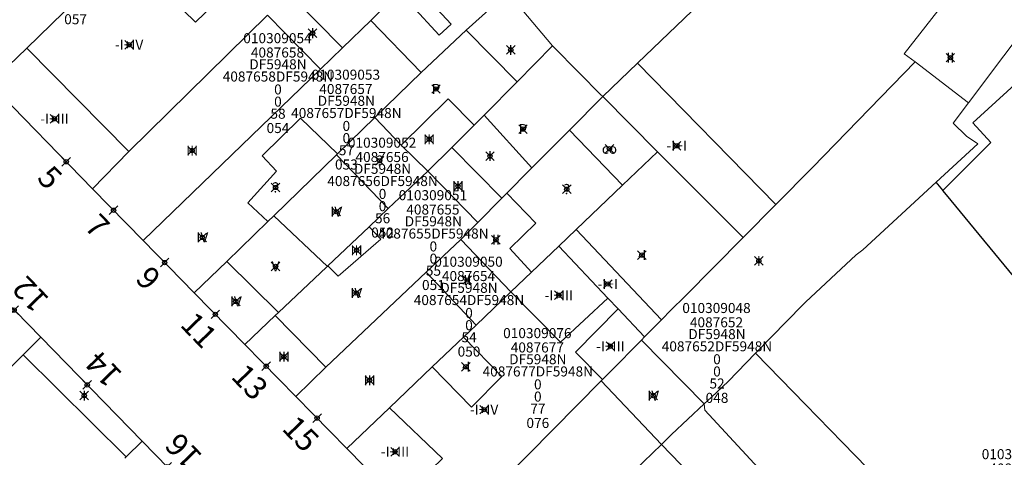
# Model space of a CAD drawing. Units: metres. Extents: x 452900 to 454027, y 4597990 to 4599343.
# Drawn here: x 453797 to 453866, y 4598453 to 4598483 of the extents above; entities that cross this region are included whole.
import ezdxf
from ezdxf.enums import TextEntityAlignment as Align

# ---------------------------------------------------------------- set-up
doc = ezdxf.new("R2010")
doc.units = ezdxf.units.M
doc.header["$MEASUREMENT"] = 0
doc.header["$PDMODE"] = 35
doc.header["$PDSIZE"] = 0.3
for name, color, linetype in [('2_CQPM_ILLES_NOVES', 6, 'Continuous'), ('2_CQPM_PARCELLES_NOVES', 31, 'Continuous'), ('2_CQPM_VOLUMETRIES_NOVES', 4, 'Continuous'), ('CQPM_NUMPOL', 6, 'Continuous'), ('CQPM_NUMPOL_CODGIS', 6, 'Continuous'), ('CQPM_NUMPOL_IDENT', 6, 'Continuous'), ('CQPM_NUMPOL_NUM', 6, 'Continuous'), ('CQPM_NUMPOL_NUMEDIF', 6, 'Continuous'), ('CQPM_NUMPOL_UTM', 6, 'Continuous'), ('CQPM_PARCEL_U', 2, 'Continuous'), ('CQPM_VOLUMETRIA_BLOC', 1, 'Continuous'), ('CQPM_VOLUMETRIA_IDENT', 1, 'Continuous'), ('CQPM_VOLUMETRIA_NUMEDIF', 1, 'Continuous'), ('CQPM_VOLUMETRIA_PLANTES', 1, 'Continuous')]:
    doc.layers.add(name, color=color, linetype=linetype)
doc.styles.get("Standard").update_dxf_attribs({"font": 'txt.shx'})

# ---------------------------------------------------------------- blocks, each defined once
blk = doc.blocks.new('CQPM_NUMPOL')
at = {"layer": 'CQPM_NUMPOL_IDENT'}
blk.add_point((0, 0), dxfattribs=at)
at = {"layer": 'CQPM_NUMPOL_CODGIS'}
blk.add_attdef('CODI_GIS', text='', height=1.05, dxfattribs=at).set_placement((0, -4.346), align=Align.CENTER)
at = {"layer": 'CQPM_NUMPOL_NUM', "color": 0}
blk.add_attdef('NUMERO', text='', height=1.05, dxfattribs=at).set_placement((0, -1.574), align=Align.CENTER)
at = {"layer": 'CQPM_NUMPOL_NUMEDIF'}
blk.add_attdef('NUM_EDIFICI', text='', height=1.05, dxfattribs=at).set_placement((0, -2.971), align=Align.CENTER)
at = {"layer": 'CQPM_NUMPOL_UTM'}
blk.add_attdef('UTM', text='', height=1.05, dxfattribs=at).set_placement((0, -5.906), align=Align.CENTER)
blk = doc.blocks.new('CQPM_VOLUMETRIA')
at = {"layer": 'CQPM_VOLUMETRIA_IDENT'}
blk.add_point((0, 0), dxfattribs=at)
at = {"layer": 'CQPM_VOLUMETRIA_NUMEDIF'}
blk.add_attdef('NUM_EDIFICI', text='', height=0.7, dxfattribs=at).set_placement((0, -1), align=Align.CENTER)
at = {"layer": 'CQPM_VOLUMETRIA_PLANTES'}
blk.add_attdef('PLANTES', text='', height=0.7, dxfattribs=at).set_placement((0, 0), align=Align.MIDDLE_CENTER)
blk = doc.blocks.new('CQPM_PARCEL_U')

msp = doc.modelspace()

# ---------------------------------------------------------------- linework, layer by layer
at = {"layer": '2_CQPM_ILLES_NOVES', "linetype": 'Continuous', "lineweight": 0}
for points in [[(453795.114, 4598478.803), (453802.278, 4598471.462)], [(453802.278, 4598471.462), (453805.801, 4598467.853)], [(453805.801, 4598467.853), (453809.368, 4598464.198)], [(453795.126, 4598464.714), (453798.654, 4598461.1)], [(453809.368, 4598464.198), (453812.895, 4598460.599)], [(453798.654, 4598461.1), (453805.736, 4598453.846)], [(453812.895, 4598460.599), (453816.448, 4598456.973)], [(453816.448, 4598456.973), (453820.006, 4598453.342)], [(453805.736, 4598453.846), (453809.415, 4598450.077)], [(453820.006, 4598453.342), (453823.615, 4598449.66)]]:
    msp.add_lwpolyline(points, dxfattribs=at)
at = {"layer": '2_CQPM_PARCELLES_NOVES', "linetype": 'Continuous', "lineweight": 0}
for points in [[(453849.504, 4598489.095), (453840.281, 4598480.222)], [(453804.497, 4598487.938), (453797.697, 4598481.285)], [(453825.203, 4598486.722), (453821.674, 4598483.201)], [(453863.255, 4598486.412), (453863.126, 4598486.236), (453861.897, 4598484.776), (453858.885, 4598480.888), (453859.638, 4598480.321)], [(453828.322, 4598482.526), (453831.235, 4598485.166)], [(453831.235, 4598485.166), (453834.355, 4598481.435)], [(453814.466, 4598483.575), (453804.8, 4598474.065)], [(453821.674, 4598483.201), (453819.71, 4598481.302)], [(453863.368, 4598477.458), (453865.833, 4598480.741), (453867.598, 4598483.093)], [(453825.188, 4598479.578), (453828.322, 4598482.526)], [(453797.697, 4598481.285), (453795.114, 4598478.803)], [(453819.71, 4598481.302), (453818.165, 4598479.807)], [(453834.355, 4598481.435), (453831.876, 4598478.932)], [(453837.862, 4598477.894), (453837.707, 4598478.052), (453836.243, 4598479.529), (453834.355, 4598481.435)], [(453859.638, 4598480.321), (453852.471, 4598472.95)], [(453859.638, 4598480.321), (453863.368, 4598477.458)], [(453818.165, 4598479.807), (453805.801, 4598467.853)], [(453840.281, 4598480.222), (453837.862, 4598477.894)], [(453821.959, 4598476.438), (453825.188, 4598479.578)], [(453831.876, 4598478.932), (453829.576, 4598476.611)], [(453837.862, 4598477.894), (453835.541, 4598475.557)], [(453837.862, 4598477.894), (453841.662, 4598474.044)], [(453861.111, 4598471.927), (453864.013, 4598474.606), (453863.228, 4598475.142), (453862.303, 4598476.038), (453863.368, 4598477.458)], [(453819.35, 4598473.901), (453821.959, 4598476.438)], [(453829.576, 4598476.611), (453828.875, 4598475.903)], [(453828.875, 4598475.903), (453827.335, 4598474.349)], [(453832.917, 4598472.916), (453834.244, 4598474.252), (453835.541, 4598475.557)], [(453827.335, 4598474.349), (453825.647, 4598472.684)], [(453804.8, 4598474.065), (453802.278, 4598471.462)], [(453814.907, 4598469.583), (453819.286, 4598473.839)], [(453819.286, 4598473.839), (453819.35, 4598473.901)], [(453839.234, 4598471.718), (453841.662, 4598474.044)], [(453847.654, 4598468.073), (453841.662, 4598474.044)], [(453831.167, 4598471.154), (453832.755, 4598472.752), (453832.917, 4598472.916)], [(453852.471, 4598472.95), (453849.918, 4598470.366)], [(453825.647, 4598472.684), (453822.899, 4598470.08)], [(453835.991, 4598468.619), (453839.234, 4598471.718)], [(453855.523, 4598466.852), (453855.985, 4598467.208), (453861.111, 4598471.927)], [(453830.815, 4598470.8), (453829.144, 4598469.116)], [(453831.167, 4598471.154), (453830.815, 4598470.8)], [(453822.899, 4598470.08), (453821.556, 4598468.807)], [(453849.918, 4598470.366), (453847.654, 4598468.073)], [(453814.497, 4598469.183), (453814.907, 4598469.583)], [(453811.635, 4598466.401), (453814.497, 4598469.183)], [(453821.556, 4598468.807), (453818.688, 4598466.089)], [(453829.144, 4598469.116), (453827.948, 4598467.931)], [(453834.781, 4598467.463), (453835.991, 4598468.619)], [(453847.654, 4598468.073), (453843.567, 4598463.952), (453842.633, 4598463.008)], [(453827.948, 4598467.931), (453825.547, 4598465.644)], [(453832.888, 4598465.654), (453834.781, 4598467.463)], [(453855.523, 4598466.852), (453851.982, 4598463.552)], [(453809.368, 4598464.198), (453811.635, 4598466.401)], [(453818.648, 4598466.051), (453818.583, 4598465.989), (453815.236, 4598462.83)], [(453818.688, 4598466.089), (453818.648, 4598466.051)], [(453825.547, 4598465.644), (453818.531, 4598459.01)], [(453831.436, 4598464.267), (453832.888, 4598465.654)], [(453829.019, 4598461.956), (453831.436, 4598464.267)], [(453848.518, 4598459.989), (453851.802, 4598463.367), (453851.982, 4598463.552)], [(453815.008, 4598462.621), (453812.895, 4598460.599)], [(453815.236, 4598462.83), (453815.008, 4598462.621)], [(453842.633, 4598463.008), (453841.958, 4598462.328)], [(453828.136, 4598461.112), (453829.019, 4598461.956)], [(453841.958, 4598462.328), (453840.774, 4598461.123)], [(453798.654, 4598461.1), (453797.431, 4598459.878)], [(453825.967, 4598459.04), (453828.136, 4598461.112)], [(453840.774, 4598461.123), (453840.559, 4598460.906)], [(453840.559, 4598460.906), (453838.349, 4598458.667)], [(453797.431, 4598459.878), (453796.597, 4598459.045)], [(453846.607, 4598458.02), (453848.518, 4598459.989)], [(453856.036, 4598446.105), (453859.101, 4598449.097), (453858.919, 4598449.284), (453854.565, 4598453.766), (453851.991, 4598456.415), (453848.518, 4598459.989)], [(453822.983, 4598456.188), (453825.967, 4598459.04)], [(453818.531, 4598459.01), (453816.448, 4598456.973)], [(453838.349, 4598458.667), (453837.837, 4598458.148)], [(453837.747, 4598458.058), (453831.017, 4598451.257)], [(453837.837, 4598458.148), (453837.747, 4598458.058)], [(453845.439, 4598456.926), (453846.607, 4598458.02)], [(453842.651, 4598454.316), (453844.926, 4598456.447)], [(453844.926, 4598456.447), (453845.439, 4598456.926)], [(453820.006, 4598453.342), (453822.983, 4598456.188)], [(453841.948, 4598453.628), (453842.651, 4598454.316)], [(453804.62, 4598452.75), (453805.736, 4598453.846)], [(453838.808, 4598450.588), (453841.948, 4598453.628)], [(453804.533, 4598452.664), (453804.62, 4598452.75)]]:
    msp.add_lwpolyline(points, dxfattribs=at)
at = {"layer": '2_CQPM_PARCELLES_NOVES'}
for points in [[(453861.582, 4598471.355), (453861.575, 4598471.363), (453861.111, 4598471.927)], [(453872.485, 4598457.654), (453870.784, 4598460.19), (453868.363, 4598463.127), (453867.749, 4598463.873), (453867.711, 4598463.919), (453867.487, 4598464.19), (453861.836, 4598471.047), (453861.582, 4598471.355)]]:
    msp.add_lwpolyline(points, dxfattribs=at)
at = {"layer": '2_CQPM_VOLUMETRIES_NOVES'}
for p, q in [((453840.281, 4598480.222), (453849.918, 4598470.366)), ((453840.559, 4598460.906), (453844.926, 4598456.447))]:
    msp.add_line(p, q, dxfattribs=at)
at = {"layer": '2_CQPM_VOLUMETRIES_NOVES', "linetype": 'Continuous', "lineweight": 0}
for points in [[(453804.497, 4598487.938), (453809.451, 4598483.083), (453811.441, 4598485.053)], [(453816.001, 4598485.08), (453819.71, 4598481.302)], [(453814.466, 4598483.575), (453818.165, 4598479.807)], [(453821.959, 4598476.438), (453823.804, 4598474.508)], [(453839.234, 4598471.718), (453835.541, 4598475.557)], [(453823.804, 4598474.508), (453825.647, 4598472.684)], [(453827.335, 4598474.349), (453830.815, 4598470.8)], [(453822.899, 4598470.08), (453819.286, 4598473.839)], [(453814.907, 4598469.583), (453818.648, 4598466.051)], [(453834.781, 4598467.463), (453838.219, 4598463.826)], [(453811.635, 4598466.401), (453815.236, 4598462.83)], [(453838.219, 4598463.826), (453838.926, 4598463.078)], [(453841.948, 4598453.628), (453852.521, 4598442.672)]]:
    msp.add_lwpolyline(points, dxfattribs=at)
msp.add_lwpolyline([(453826.448, 4598482.181), (453824.513, 4598484.27), (453825.357, 4598485.051), (453827.292, 4598482.962)], close=True, dxfattribs=at)
at = {"layer": '2_CQPM_VOLUMETRIES_NOVES', "linetype": 'Continuous', "lineweight": 0, "flags": 128}
for points in [[(453821.674, 4598483.201), (453825.188, 4598479.578)], [(453828.322, 4598482.526), (453831.876, 4598478.932)], [(453797.697, 4598481.285), (453804.8, 4598474.065)], [(453823.804, 4598474.508), (453827.077, 4598477.741), (453828.875, 4598475.903)], [(453819.35, 4598473.901), (453816.785, 4598476.381), (453814.099, 4598473.758), (453815.105, 4598472.685), (453813.096, 4598470.477), (453814.497, 4598469.183)], [(453829.576, 4598476.611), (453832.917, 4598472.916)], [(453825.647, 4598472.684), (453829.144, 4598469.116)], [(453831.167, 4598471.154), (453833.189, 4598469.068), (453831.369, 4598467.307), (453832.888, 4598465.654)], [(453818.688, 4598466.089), (453819.395, 4598465.374), (453822.37, 4598467.958), (453821.556, 4598468.807)], [(453835.991, 4598468.619), (453841.958, 4598462.328)], [(453827.948, 4598467.931), (453831.436, 4598464.267)], [(453825.547, 4598465.644), (453829.019, 4598461.956)], [(453838.219, 4598463.826), (453834.897, 4598460.75), (453831.436, 4598464.267)], [(453818.531, 4598459.01), (453815.008, 4598462.621)], [(453837.837, 4598458.148), (453835.956, 4598460.074), (453838.926, 4598463.078)], [(453838.926, 4598463.078), (453840.774, 4598461.123)], [(453804.62, 4598452.75), (453797.431, 4598459.878)], [(453837.747, 4598458.058), (453841.948, 4598453.628)], [(453855.035, 4598445.127), (453844.98, 4598456.016), (453844.926, 4598456.447)], [(453823.615, 4598449.66), (453826.671, 4598452.637), (453822.983, 4598456.188)]]:
    msp.add_lwpolyline(points, dxfattribs=at)
at = {"layer": '2_CQPM_VOLUMETRIES_NOVES'}
for points in [[(453861.582, 4598471.355), (453864.924, 4598474.702), (453863.654, 4598476.058), (453867.654, 4598479.715), (453869.522, 4598478.218), (453872.813, 4598482.25), (453877.359, 4598478.69), (453878.341, 4598476.982), (453885.503, 4598470.806)], [(453825.967, 4598459.04), (453828.709, 4598456.229), (453830.821, 4598458.361), (453828.136, 4598461.112)]]:
    msp.add_lwpolyline(points, dxfattribs=at)

# ---------------------------------------------------------------- block references
at = {"layer": 'CQPM_NUMPOL'}
ref = msp.add_blockref('CQPM_NUMPOL', (453800.435, 4598473.351), dxfattribs=dict(at, xscale=1.500002325557848, yscale=1.500002325557848, zscale=1.0000015504, rotation=313.9995652617827))
ref.add_attrib('NUMERO', '5', dxfattribs={"layer": 'CQPM_NUMPOL_NUM', "color": 0, "height": 1.575, "rotation": 313.99957}).set_placement((453798.737, 4598471.711), align=Align.CENTER)
ref = msp.add_blockref('CQPM_NUMPOL', (453803.739, 4598469.965), dxfattribs=dict(at, xscale=1.500002325557848, yscale=1.500002325557848, zscale=1.0000015504, rotation=313.9995652617827))
ref.add_attrib('NUMERO', '7', dxfattribs={"layer": 'CQPM_NUMPOL_NUM', "color": 0, "height": 1.575, "rotation": 313.99957}).set_placement((453802.041, 4598468.325), align=Align.CENTER)
ref = msp.add_blockref('CQPM_NUMPOL', (453807.299, 4598466.318), dxfattribs=dict(at, xscale=1.500002325557848, yscale=1.500002325557848, zscale=1.0000015504, rotation=313.9995652617827))
ref.add_attrib('NUMERO', '9', dxfattribs={"layer": 'CQPM_NUMPOL_NUM', "color": 0, "height": 1.575, "rotation": 313.99957}).set_placement((453805.601, 4598464.678), align=Align.CENTER)
ref = msp.add_blockref('CQPM_NUMPOL', (453796.798, 4598463.002), dxfattribs=dict(at, xscale=1.500002325557848, yscale=1.500002325557848, zscale=1.0000015504, rotation=133.9995652617827))
ref.add_attrib('NUMERO', '12', dxfattribs={"layer": 'CQPM_NUMPOL_NUM', "color": 0, "height": 1.575, "rotation": 133.99957}).set_placement((453798.496, 4598464.642), align=Align.CENTER)
ref = msp.add_blockref('CQPM_NUMPOL', (453810.833, 4598462.703), dxfattribs=dict(at, xscale=1.500002325557848, yscale=1.500002325557848, zscale=1.0000015504, rotation=313.9995652617827))
ref.add_attrib('NUMERO', '11', dxfattribs={"layer": 'CQPM_NUMPOL_NUM', "color": 0, "height": 1.575, "rotation": 313.99957}).set_placement((453809.134, 4598461.063), align=Align.CENTER)
ref = msp.add_blockref('CQPM_NUMPOL', (453801.898, 4598457.778), dxfattribs=dict(at, xscale=1.500002325557848, yscale=1.500002325557848, zscale=1.0000015504, rotation=133.9995652617827))
ref.add_attrib('NUMERO', '14', dxfattribs={"layer": 'CQPM_NUMPOL_NUM', "color": 0, "height": 1.575, "rotation": 133.99957}).set_placement((453803.596, 4598459.418), align=Align.CENTER)
ref = msp.add_blockref('CQPM_NUMPOL', (453814.383, 4598459.08), dxfattribs=dict(at, xscale=1.500002325557848, yscale=1.500002325557848, zscale=1.0000015504, rotation=313.9995652617827))
ref.add_attrib('NUMERO', '13', dxfattribs={"layer": 'CQPM_NUMPOL_NUM', "color": 0, "height": 1.575, "rotation": 313.99957}).set_placement((453812.685, 4598457.44), align=Align.CENTER)
ref = msp.add_blockref('CQPM_NUMPOL', (453817.93, 4598455.461), dxfattribs=dict(at, xscale=1.500002325557848, yscale=1.500002325557848, zscale=1.0000015504, rotation=313.9995652617827))
ref.add_attrib('NUMERO', '15', dxfattribs={"layer": 'CQPM_NUMPOL_NUM', "color": 0, "height": 1.575, "rotation": 313.99957}).set_placement((453816.231, 4598453.821), align=Align.CENTER)
ref = msp.add_blockref('CQPM_NUMPOL', (453807.478, 4598452.062), dxfattribs=dict(at, xscale=1.500002325557848, yscale=1.500002325557848, zscale=1.0000015504, rotation=133.9995652617827))
ref.add_attrib('NUMERO', '16', dxfattribs={"layer": 'CQPM_NUMPOL_NUM', "color": 0, "height": 1.575, "rotation": 133.99957}).set_placement((453809.176, 4598453.702), align=Align.CENTER)
at = {"layer": 'CQPM_PARCEL_U'}
ref = msp.add_blockref('CQPM_PARCEL_U', (453801.054, 4598488.147), dxfattribs=at)
ref.add_attrib('REFCA_PAR', '0', dxfattribs={"height": 0.7}).set_placement((453801.087, 4598484.787), align=Align.CENTER)
ref.add_attrib('REFCA_POL', '0', dxfattribs={"height": 0.7}).set_placement((453801.087, 4598485.64), align=Align.CENTER)
ref.add_attrib('UTM_TOTAL', '4087661DF5948N', dxfattribs={"height": 0.7}).set_placement((453801.087, 4598486.541), align=Align.CENTER)
ref.add_attrib('UTM', '4087661', dxfattribs={"height": 0.7}).set_placement((453801.054, 4598488.216), align=Align.CENTER)
ref.add_attrib('CODI_GIS', '010309057', dxfattribs={"height": 0.7}).set_placement((453801.054, 4598489.216), align=Align.CENTER)
ref.add_attrib('PARCEL_GIS', '057', dxfattribs={"height": 0.7}).set_placement((453801.089, 4598482.947), align=Align.CENTER)
ref.add_attrib('PARCEL_UTM', '61', dxfattribs={"height": 0.7}).set_placement((453801.093, 4598483.946), align=Align.CENTER)
ref.add_attrib('PLANOL', 'DF5948N', dxfattribs={"height": 0.7}).set_placement((453801.087, 4598487.394), align=Align.CENTER)
ref = msp.add_blockref('CQPM_PARCEL_U', (453815.167, 4598480.555), dxfattribs=at)
ref.add_attrib('REFCA_PAR', '0', dxfattribs={"height": 0.7}).set_placement((453815.2, 4598477.195), align=Align.CENTER)
ref.add_attrib('REFCA_POL', '0', dxfattribs={"height": 0.7}).set_placement((453815.2, 4598478.048), align=Align.CENTER)
ref.add_attrib('UTM_TOTAL', '4087658DF5948N', dxfattribs={"height": 0.7}).set_placement((453815.2, 4598478.949), align=Align.CENTER)
ref.add_attrib('UTM', '4087658', dxfattribs={"height": 0.7}).set_placement((453815.167, 4598480.624), align=Align.CENTER)
ref.add_attrib('CODI_GIS', '010309054', dxfattribs={"height": 0.7}).set_placement((453815.167, 4598481.624), align=Align.CENTER)
ref.add_attrib('PARCEL_GIS', '054', dxfattribs={"height": 0.7}).set_placement((453815.202, 4598475.354), align=Align.CENTER)
ref.add_attrib('PARCEL_UTM', '58', dxfattribs={"height": 0.7}).set_placement((453815.206, 4598476.354), align=Align.CENTER)
ref.add_attrib('PLANOL', 'DF5948N', dxfattribs={"height": 0.7}).set_placement((453815.2, 4598479.802), align=Align.CENTER)
ref = msp.add_blockref('CQPM_PARCEL_U', (453819.939, 4598478.008), dxfattribs=at)
ref.add_attrib('REFCA_PAR', '0', dxfattribs={"height": 0.7}).set_placement((453819.972, 4598474.648), align=Align.CENTER)
ref.add_attrib('REFCA_POL', '0', dxfattribs={"height": 0.7}).set_placement((453819.972, 4598475.501), align=Align.CENTER)
ref.add_attrib('UTM_TOTAL', '4087657DF5948N', dxfattribs={"height": 0.7}).set_placement((453819.972, 4598476.402), align=Align.CENTER)
ref.add_attrib('UTM', '4087657', dxfattribs={"height": 0.7}).set_placement((453819.939, 4598478.077), align=Align.CENTER)
ref.add_attrib('CODI_GIS', '010309053', dxfattribs={"height": 0.7}).set_placement((453819.939, 4598479.077), align=Align.CENTER)
ref.add_attrib('PARCEL_GIS', '053', dxfattribs={"height": 0.7}).set_placement((453819.974, 4598472.808), align=Align.CENTER)
ref.add_attrib('PARCEL_UTM', '57', dxfattribs={"height": 0.7}).set_placement((453819.978, 4598473.807), align=Align.CENTER)
ref.add_attrib('PLANOL', 'DF5948N', dxfattribs={"height": 0.7}).set_placement((453819.972, 4598477.255), align=Align.CENTER)
ref = msp.add_blockref('CQPM_PARCEL_U', (453822.462, 4598473.261), dxfattribs=at)
ref.add_attrib('REFCA_PAR', '0', dxfattribs={"height": 0.7}).set_placement((453822.495, 4598469.902), align=Align.CENTER)
ref.add_attrib('REFCA_POL', '0', dxfattribs={"height": 0.7}).set_placement((453822.495, 4598470.755), align=Align.CENTER)
ref.add_attrib('UTM_TOTAL', '4087656DF5948N', dxfattribs={"height": 0.7}).set_placement((453822.495, 4598471.655), align=Align.CENTER)
ref.add_attrib('UTM', '4087656', dxfattribs={"height": 0.7}).set_placement((453822.462, 4598473.331), align=Align.CENTER)
ref.add_attrib('CODI_GIS', '010309052', dxfattribs={"height": 0.7}).set_placement((453822.462, 4598474.331), align=Align.CENTER)
ref.add_attrib('PARCEL_GIS', '052', dxfattribs={"height": 0.7}).set_placement((453822.497, 4598468.061), align=Align.CENTER)
ref.add_attrib('PARCEL_UTM', '56', dxfattribs={"height": 0.7}).set_placement((453822.501, 4598469.061), align=Align.CENTER)
ref.add_attrib('PLANOL', 'DF5948N', dxfattribs={"height": 0.7}).set_placement((453822.495, 4598472.509), align=Align.CENTER)
ref = msp.add_blockref('CQPM_PARCEL_U', (453826.007, 4598469.598), dxfattribs=at)
ref.add_attrib('REFCA_PAR', '0', dxfattribs={"height": 0.7}).set_placement((453826.039, 4598466.238), align=Align.CENTER)
ref.add_attrib('REFCA_POL', '0', dxfattribs={"height": 0.7}).set_placement((453826.039, 4598467.091), align=Align.CENTER)
ref.add_attrib('UTM_TOTAL', '4087655DF5948N', dxfattribs={"height": 0.7}).set_placement((453826.039, 4598467.992), align=Align.CENTER)
ref.add_attrib('UTM', '4087655', dxfattribs={"height": 0.7}).set_placement((453826.007, 4598469.667), align=Align.CENTER)
ref.add_attrib('CODI_GIS', '010309051', dxfattribs={"height": 0.7}).set_placement((453826.007, 4598470.667), align=Align.CENTER)
ref.add_attrib('PARCEL_GIS', '051', dxfattribs={"height": 0.7}).set_placement((453826.042, 4598464.398), align=Align.CENTER)
ref.add_attrib('PARCEL_UTM', '55', dxfattribs={"height": 0.7}).set_placement((453826.046, 4598465.397), align=Align.CENTER)
ref.add_attrib('PLANOL', 'DF5948N', dxfattribs={"height": 0.7}).set_placement((453826.039, 4598468.845), align=Align.CENTER)
ref = msp.add_blockref('CQPM_PARCEL_U', (453828.491, 4598464.955), dxfattribs=at)
ref.add_attrib('REFCA_PAR', '0', dxfattribs={"height": 0.7}).set_placement((453828.524, 4598461.595), align=Align.CENTER)
ref.add_attrib('REFCA_POL', '0', dxfattribs={"height": 0.7}).set_placement((453828.524, 4598462.449), align=Align.CENTER)
ref.add_attrib('UTM_TOTAL', '4087654DF5948N', dxfattribs={"height": 0.7}).set_placement((453828.524, 4598463.349), align=Align.CENTER)
ref.add_attrib('UTM', '4087654', dxfattribs={"height": 0.7}).set_placement((453828.491, 4598465.025), align=Align.CENTER)
ref.add_attrib('CODI_GIS', '010309050', dxfattribs={"height": 0.7}).set_placement((453828.491, 4598466.025), align=Align.CENTER)
ref.add_attrib('PARCEL_GIS', '050', dxfattribs={"height": 0.7}).set_placement((453828.526, 4598459.755), align=Align.CENTER)
ref.add_attrib('PARCEL_UTM', '54', dxfattribs={"height": 0.7}).set_placement((453828.53, 4598460.754), align=Align.CENTER)
ref.add_attrib('PLANOL', 'DF5948N', dxfattribs={"height": 0.7}).set_placement((453828.524, 4598464.203), align=Align.CENTER)
ref = msp.add_blockref('CQPM_PARCEL_U', (453845.786, 4598461.726), dxfattribs=at)
ref.add_attrib('REFCA_PAR', '0', dxfattribs={"height": 0.7}).set_placement((453845.819, 4598458.366), align=Align.CENTER)
ref.add_attrib('REFCA_POL', '0', dxfattribs={"height": 0.7}).set_placement((453845.819, 4598459.219), align=Align.CENTER)
ref.add_attrib('UTM_TOTAL', '4087652DF5948N', dxfattribs={"height": 0.7}).set_placement((453845.819, 4598460.12), align=Align.CENTER)
ref.add_attrib('UTM', '4087652', dxfattribs={"height": 0.7}).set_placement((453845.786, 4598461.795), align=Align.CENTER)
ref.add_attrib('CODI_GIS', '010309048', dxfattribs={"height": 0.7}).set_placement((453845.786, 4598462.795), align=Align.CENTER)
ref.add_attrib('PARCEL_GIS', '048', dxfattribs={"height": 0.7}).set_placement((453845.821, 4598456.525), align=Align.CENTER)
ref.add_attrib('PARCEL_UTM', '52', dxfattribs={"height": 0.7}).set_placement((453845.825, 4598457.525), align=Align.CENTER)
ref.add_attrib('PLANOL', 'DF5948N', dxfattribs={"height": 0.7}).set_placement((453845.819, 4598460.973), align=Align.CENTER)
ref = msp.add_blockref('CQPM_PARCEL_U', (453833.291, 4598459.973), dxfattribs=at)
ref.add_attrib('REFCA_PAR', '0', dxfattribs={"height": 0.7}).set_placement((453833.324, 4598456.613), align=Align.CENTER)
ref.add_attrib('REFCA_POL', '0', dxfattribs={"height": 0.7}).set_placement((453833.324, 4598457.466), align=Align.CENTER)
ref.add_attrib('UTM_TOTAL', '4087677DF5948N', dxfattribs={"height": 0.7}).set_placement((453833.324, 4598458.367), align=Align.CENTER)
ref.add_attrib('UTM', '4087677', dxfattribs={"height": 0.7}).set_placement((453833.291, 4598460.042), align=Align.CENTER)
ref.add_attrib('CODI_GIS', '010309076', dxfattribs={"height": 0.7}).set_placement((453833.291, 4598461.042), align=Align.CENTER)
ref.add_attrib('PARCEL_GIS', '076', dxfattribs={"height": 0.7}).set_placement((453833.326, 4598454.773), align=Align.CENTER)
ref.add_attrib('PARCEL_UTM', '77', dxfattribs={"height": 0.7}).set_placement((453833.33, 4598455.772), align=Align.CENTER)
ref.add_attrib('PLANOL', 'DF5948N', dxfattribs={"height": 0.7}).set_placement((453833.324, 4598459.22), align=Align.CENTER)
ref = msp.add_blockref('CQPM_PARCEL_U', (453866.668, 4598451.525), dxfattribs=at)
ref.add_attrib('REFCA_PAR', '0', dxfattribs={"height": 0.7}).set_placement((453866.701, 4598448.166), align=Align.CENTER)
ref.add_attrib('REFCA_POL', '0', dxfattribs={"height": 0.7}).set_placement((453866.701, 4598449.019), align=Align.CENTER)
ref.add_attrib('UTM_TOTAL', '4087681DF5948N', dxfattribs={"height": 0.7}).set_placement((453866.701, 4598449.919), align=Align.CENTER)
ref.add_attrib('UTM', '4087681', dxfattribs={"height": 0.7}).set_placement((453866.668, 4598451.595), align=Align.CENTER)
ref.add_attrib('CODI_GIS', '010309081', dxfattribs={"height": 0.7}).set_placement((453866.668, 4598452.595), align=Align.CENTER)
ref.add_attrib('PARCEL_GIS', '081', dxfattribs={"height": 0.7}).set_placement((453866.703, 4598446.325), align=Align.CENTER)
ref.add_attrib('PARCEL_UTM', '81', dxfattribs={"height": 0.7}).set_placement((453866.707, 4598447.325), align=Align.CENTER)
ref.add_attrib('PLANOL', 'DF5948N', dxfattribs={"height": 0.7}).set_placement((453866.701, 4598450.773), align=Align.CENTER)
at = {"layer": 'CQPM_VOLUMETRIA_BLOC', "color": 7}
ref = msp.add_blockref('CQPM_VOLUMETRIA', (453817.619, 4598482.323), dxfattribs=dict(at, xscale=1.000001550400009, yscale=1.000001550400009, zscale=1.000001550400009, rotation=359.9995652666707))
ref.add_attrib('PLANTES', 'I', dxfattribs={"layer": 'CQPM_VOLUMETRIA_PLANTES', "height": 0.7, "rotation": 359.99957}).set_placement((453817.619, 4598482.323), align=Align.MIDDLE_CENTER)
ref = msp.add_blockref('CQPM_VOLUMETRIA', (453804.823, 4598481.514), dxfattribs=dict(at, xscale=1.000001550400009, yscale=1.000001550400009, zscale=1.000001550400009, rotation=359.9995652666707))
ref.add_attrib('PLANTES', '-I+IV', dxfattribs={"layer": 'CQPM_VOLUMETRIA_PLANTES', "height": 0.7, "rotation": 359.99957}).set_placement((453804.823, 4598481.514), align=Align.MIDDLE_CENTER)
ref = msp.add_blockref('CQPM_VOLUMETRIA', (453831.434, 4598481.159), dxfattribs=dict(at, xscale=1.000001550400009, yscale=1.000001550400009, zscale=1.000001550400009, rotation=359.9995652666707))
ref.add_attrib('PLANTES', 'I', dxfattribs={"layer": 'CQPM_VOLUMETRIA_PLANTES', "height": 0.7, "rotation": 359.99957}).set_placement((453831.434, 4598481.159), align=Align.MIDDLE_CENTER)
ref = msp.add_blockref('CQPM_VOLUMETRIA', (453862.096, 4598480.613), dxfattribs=dict(at, xscale=1.000001550400009, yscale=1.000001550400009, zscale=1.000001550400009, rotation=359.9995652666707))
ref.add_attrib('PLANTES', 'II', dxfattribs={"layer": 'CQPM_VOLUMETRIA_PLANTES', "height": 0.7, "rotation": 359.99957}).set_placement((453862.096, 4598480.613), align=Align.MIDDLE_CENTER)
ref = msp.add_blockref('CQPM_VOLUMETRIA', (453826.224, 4598478.427), dxfattribs=dict(at, xscale=1.000001550400009, yscale=1.000001550400009, zscale=1.000001550400009, rotation=359.9995652666707))
ref.add_attrib('PLANTES', 'P', dxfattribs={"layer": 'CQPM_VOLUMETRIA_PLANTES', "height": 0.7, "rotation": 359.99957}).set_placement((453826.224, 4598478.427), align=Align.MIDDLE_CENTER)
ref = msp.add_blockref('CQPM_VOLUMETRIA', (453799.615, 4598476.347), dxfattribs=dict(at, xscale=1.000001550400009, yscale=1.000001550400009, zscale=1.000001550400009, rotation=359.9995652666707))
ref.add_attrib('PLANTES', '-I+III', dxfattribs={"layer": 'CQPM_VOLUMETRIA_PLANTES', "height": 0.7, "rotation": 359.99957}).set_placement((453799.615, 4598476.347), align=Align.MIDDLE_CENTER)
ref = msp.add_blockref('CQPM_VOLUMETRIA', (453832.293, 4598475.629), dxfattribs=dict(at, xscale=1.000001550400009, yscale=1.000001550400009, zscale=1.000001550400009, rotation=359.9995652666707))
ref.add_attrib('PLANTES', 'P', dxfattribs={"layer": 'CQPM_VOLUMETRIA_PLANTES', "height": 0.7, "rotation": 359.99957}).set_placement((453832.293, 4598475.629), align=Align.MIDDLE_CENTER)
ref = msp.add_blockref('CQPM_VOLUMETRIA', (453825.747, 4598474.924), dxfattribs=dict(at, xscale=1.000001550400009, yscale=1.000001550400009, zscale=1.000001550400009, rotation=359.9995652666707))
ref.add_attrib('PLANTES', 'III', dxfattribs={"layer": 'CQPM_VOLUMETRIA_PLANTES', "height": 0.7, "rotation": 359.99957}).set_placement((453825.747, 4598474.924), align=Align.MIDDLE_CENTER)
ref = msp.add_blockref('CQPM_VOLUMETRIA', (453809.217, 4598474.126), dxfattribs=dict(at, xscale=1.000001550400009, yscale=1.000001550400009, zscale=1.000001550400009, rotation=359.9995652666707))
ref.add_attrib('PLANTES', 'III', dxfattribs={"layer": 'CQPM_VOLUMETRIA_PLANTES', "height": 0.7, "rotation": 359.99957}).set_placement((453809.217, 4598474.126), align=Align.MIDDLE_CENTER)
ref = msp.add_blockref('CQPM_VOLUMETRIA', (453838.32, 4598474.256), dxfattribs=dict(at, xscale=1.000001550400009, yscale=1.000001550400009, zscale=1.000001550400009, rotation=359.9995652666707))
ref.add_attrib('PLANTES', 'co', dxfattribs={"layer": 'CQPM_VOLUMETRIA_PLANTES', "height": 0.7, "rotation": 359.99957}).set_placement((453838.32, 4598474.256), align=Align.MIDDLE_CENTER)
ref = msp.add_blockref('CQPM_VOLUMETRIA', (453843.01, 4598474.466), dxfattribs=dict(at, xscale=1.000001550400009, yscale=1.000001550400009, zscale=1.000001550400009, rotation=359.9995652666707))
ref.add_attrib('PLANTES', '-I+I', dxfattribs={"layer": 'CQPM_VOLUMETRIA_PLANTES', "height": 0.7, "rotation": 359.99957}).set_placement((453843.01, 4598474.466), align=Align.MIDDLE_CENTER)
ref = msp.add_blockref('CQPM_VOLUMETRIA', (453822.296, 4598473.422), dxfattribs=dict(at, xscale=1.000001550400009, yscale=1.000001550400009, zscale=1.000001550400009, rotation=359.9995652666707))
ref.add_attrib('PLANTES', '?', dxfattribs={"layer": 'CQPM_VOLUMETRIA_PLANTES', "height": 0.7, "rotation": 359.99957}).set_placement((453822.296, 4598473.422), align=Align.MIDDLE_CENTER)
ref = msp.add_blockref('CQPM_VOLUMETRIA', (453829.991, 4598473.743), dxfattribs=dict(at, xscale=1.000001550400009, yscale=1.000001550400009, zscale=1.000001550400009, rotation=359.9995652666707))
ref.add_attrib('PLANTES', 'I', dxfattribs={"layer": 'CQPM_VOLUMETRIA_PLANTES', "height": 0.7, "rotation": 359.99957}).set_placement((453829.991, 4598473.743), align=Align.MIDDLE_CENTER)
ref = msp.add_blockref('CQPM_VOLUMETRIA', (453815.034, 4598471.553), dxfattribs=dict(at, xscale=1.000001550400009, yscale=1.000001550400009, zscale=1.000001550400009, rotation=359.9995652666707))
ref.add_attrib('PLANTES', '?', dxfattribs={"layer": 'CQPM_VOLUMETRIA_PLANTES', "height": 0.7, "rotation": 359.99957}).set_placement((453815.034, 4598471.553), align=Align.MIDDLE_CENTER)
ref = msp.add_blockref('CQPM_VOLUMETRIA', (453827.758, 4598471.651), dxfattribs=dict(at, xscale=1.000001550400009, yscale=1.000001550400009, zscale=1.000001550400009, rotation=359.9995652666707))
ref.add_attrib('PLANTES', 'III', dxfattribs={"layer": 'CQPM_VOLUMETRIA_PLANTES', "height": 0.7, "rotation": 359.99957}).set_placement((453827.758, 4598471.651), align=Align.MIDDLE_CENTER)
ref = msp.add_blockref('CQPM_VOLUMETRIA', (453835.345, 4598471.435), dxfattribs=dict(at, xscale=1.000001550400009, yscale=1.000001550400009, zscale=1.000001550400009, rotation=359.9995652666707))
ref.add_attrib('PLANTES', '?', dxfattribs={"layer": 'CQPM_VOLUMETRIA_PLANTES', "height": 0.7, "rotation": 359.99957}).set_placement((453835.345, 4598471.435), align=Align.MIDDLE_CENTER)
ref = msp.add_blockref('CQPM_VOLUMETRIA', (453819.269, 4598469.866), dxfattribs=dict(at, xscale=1.000001550400009, yscale=1.000001550400009, zscale=1.000001550400009, rotation=359.9995652666707))
ref.add_attrib('PLANTES', 'IV', dxfattribs={"layer": 'CQPM_VOLUMETRIA_PLANTES', "height": 0.7, "rotation": 359.99957}).set_placement((453819.269, 4598469.866), align=Align.MIDDLE_CENTER)
ref = msp.add_blockref('CQPM_VOLUMETRIA', (453809.928, 4598468.072), dxfattribs=dict(at, xscale=1.000001550400009, yscale=1.000001550400009, zscale=1.000001550400009, rotation=359.9995652666707))
ref.add_attrib('PLANTES', 'IV', dxfattribs={"layer": 'CQPM_VOLUMETRIA_PLANTES', "height": 0.7, "rotation": 359.99957}).set_placement((453809.928, 4598468.072), align=Align.MIDDLE_CENTER)
ref = msp.add_blockref('CQPM_VOLUMETRIA', (453830.4, 4598467.903), dxfattribs=dict(at, xscale=1.000001550400009, yscale=1.000001550400009, zscale=1.000001550400009, rotation=359.9995652666707))
ref.add_attrib('PLANTES', 'II', dxfattribs={"layer": 'CQPM_VOLUMETRIA_PLANTES', "height": 0.7, "rotation": 359.99957}).set_placement((453830.4, 4598467.903), align=Align.MIDDLE_CENTER)
ref = msp.add_blockref('CQPM_VOLUMETRIA', (453820.681, 4598467.179), dxfattribs=dict(at, xscale=1.000001550400009, yscale=1.000001550400009, zscale=1.000001550400009, rotation=359.9995652666707))
ref.add_attrib('PLANTES', 'III', dxfattribs={"layer": 'CQPM_VOLUMETRIA_PLANTES', "height": 0.7, "rotation": 359.99957}).set_placement((453820.681, 4598467.179), align=Align.MIDDLE_CENTER)
ref = msp.add_blockref('CQPM_VOLUMETRIA', (453840.586, 4598466.833), dxfattribs=dict(at, xscale=1.000001550400009, yscale=1.000001550400009, zscale=1.000001550400009, rotation=359.9995652666707))
ref.add_attrib('PLANTES', '-I', dxfattribs={"layer": 'CQPM_VOLUMETRIA_PLANTES', "height": 0.7, "rotation": 359.99957}).set_placement((453840.586, 4598466.833), align=Align.MIDDLE_CENTER)
ref = msp.add_blockref('CQPM_VOLUMETRIA', (453848.738, 4598466.431), dxfattribs=dict(at, xscale=1.000001550400009, yscale=1.000001550400009, zscale=1.000001550400009, rotation=359.9995652666707))
ref.add_attrib('PLANTES', 'I', dxfattribs={"layer": 'CQPM_VOLUMETRIA_PLANTES', "height": 0.7, "rotation": 359.99957}).set_placement((453848.738, 4598466.431), align=Align.MIDDLE_CENTER)
ref = msp.add_blockref('CQPM_VOLUMETRIA', (453815.033, 4598466.045), dxfattribs=dict(at, xscale=1.000001550400009, yscale=1.000001550400009, zscale=1.000001550400009, rotation=359.9995652666707))
ref.add_attrib('PLANTES', 'V', dxfattribs={"layer": 'CQPM_VOLUMETRIA_PLANTES', "height": 0.7, "rotation": 359.99957}).set_placement((453815.033, 4598466.045), align=Align.MIDDLE_CENTER)
ref = msp.add_blockref('CQPM_VOLUMETRIA', (453828.4, 4598465.1), dxfattribs=dict(at, xscale=1.000001550400009, yscale=1.000001550400009, zscale=1.000001550400009, rotation=359.9995652666707))
ref.add_attrib('PLANTES', 'II', dxfattribs={"layer": 'CQPM_VOLUMETRIA_PLANTES', "height": 0.7, "rotation": 359.99957}).set_placement((453828.4, 4598465.1), align=Align.MIDDLE_CENTER)
ref = msp.add_blockref('CQPM_VOLUMETRIA', (453820.664, 4598464.191), dxfattribs=dict(at, xscale=1.000001550400009, yscale=1.000001550400009, zscale=1.000001550400009, rotation=359.9995652666707))
ref.add_attrib('PLANTES', 'IV', dxfattribs={"layer": 'CQPM_VOLUMETRIA_PLANTES', "height": 0.7, "rotation": 359.99957}).set_placement((453820.664, 4598464.191), align=Align.MIDDLE_CENTER)
ref = msp.add_blockref('CQPM_VOLUMETRIA', (453838.201, 4598464.819), dxfattribs=dict(at, xscale=1.000001550400009, yscale=1.000001550400009, zscale=1.000001550400009, rotation=359.9995652666707))
ref.add_attrib('PLANTES', '-I+I', dxfattribs={"layer": 'CQPM_VOLUMETRIA_PLANTES', "height": 0.7, "rotation": 359.99957}).set_placement((453838.201, 4598464.819), align=Align.MIDDLE_CENTER)
ref = msp.add_blockref('CQPM_VOLUMETRIA', (453812.262, 4598463.602), dxfattribs=dict(at, xscale=1.000001550400009, yscale=1.000001550400009, zscale=1.000001550400009, rotation=359.9995652666707))
ref.add_attrib('PLANTES', 'IV', dxfattribs={"layer": 'CQPM_VOLUMETRIA_PLANTES', "height": 0.7, "rotation": 359.99957}).set_placement((453812.262, 4598463.602), align=Align.MIDDLE_CENTER)
ref = msp.add_blockref('CQPM_VOLUMETRIA', (453834.793, 4598464.039), dxfattribs=dict(at, xscale=1.000001550400009, yscale=1.000001550400009, zscale=1.000001550400009, rotation=359.9995652666707))
ref.add_attrib('PLANTES', '-I+III', dxfattribs={"layer": 'CQPM_VOLUMETRIA_PLANTES', "height": 0.7, "rotation": 359.99957}).set_placement((453834.793, 4598464.039), align=Align.MIDDLE_CENTER)
ref = msp.add_blockref('CQPM_VOLUMETRIA', (453838.384, 4598460.479), dxfattribs=dict(at, xscale=1.000001550400009, yscale=1.000001550400009, zscale=1.000001550400009, rotation=359.9995652666707))
ref.add_attrib('PLANTES', '-I+III', dxfattribs={"layer": 'CQPM_VOLUMETRIA_PLANTES', "height": 0.7, "rotation": 359.99957}).set_placement((453838.384, 4598460.479), align=Align.MIDDLE_CENTER)
ref = msp.add_blockref('CQPM_VOLUMETRIA', (453815.617, 4598459.747), dxfattribs=dict(at, xscale=1.000001550400009, yscale=1.000001550400009, zscale=1.000001550400009, rotation=359.9995652666707))
ref.add_attrib('PLANTES', 'III', dxfattribs={"layer": 'CQPM_VOLUMETRIA_PLANTES', "height": 0.7, "rotation": 359.99957}).set_placement((453815.617, 4598459.747), align=Align.MIDDLE_CENTER)
ref = msp.add_blockref('CQPM_VOLUMETRIA', (453828.313, 4598459.043), dxfattribs=dict(at, xscale=1.000001550400009, yscale=1.000001550400009, zscale=1.000001550400009, rotation=359.9995652666707))
ref.add_attrib('PLANTES', '-I', dxfattribs={"layer": 'CQPM_VOLUMETRIA_PLANTES', "height": 0.7, "rotation": 359.99957}).set_placement((453828.313, 4598459.043), align=Align.MIDDLE_CENTER)
ref = msp.add_blockref('CQPM_VOLUMETRIA', (453821.594, 4598458.104), dxfattribs=dict(at, xscale=1.000001550400009, yscale=1.000001550400009, zscale=1.000001550400009, rotation=359.9995652666707))
ref.add_attrib('PLANTES', 'III', dxfattribs={"layer": 'CQPM_VOLUMETRIA_PLANTES', "height": 0.7, "rotation": 359.99957}).set_placement((453821.594, 4598458.104), align=Align.MIDDLE_CENTER)
ref = msp.add_blockref('CQPM_VOLUMETRIA', (453801.689, 4598457.036), dxfattribs=dict(at, xscale=1.000001550400009, yscale=1.000001550400009, zscale=1.000001550400009, rotation=359.9995652666707))
ref.add_attrib('PLANTES', 'I', dxfattribs={"layer": 'CQPM_VOLUMETRIA_PLANTES', "height": 0.7, "rotation": 359.99957}).set_placement((453801.689, 4598457.036), align=Align.MIDDLE_CENTER)
ref = msp.add_blockref('CQPM_VOLUMETRIA', (453841.37, 4598457.037), dxfattribs=dict(at, xscale=1.000001550400009, yscale=1.000001550400009, zscale=1.000001550400009, rotation=359.9995652666707))
ref.add_attrib('PLANTES', 'IV', dxfattribs={"layer": 'CQPM_VOLUMETRIA_PLANTES', "height": 0.7, "rotation": 359.99957}).set_placement((453841.37, 4598457.037), align=Align.MIDDLE_CENTER)
ref = msp.add_blockref('CQPM_VOLUMETRIA', (453829.582, 4598456.05), dxfattribs=dict(at, xscale=1.000001550400009, yscale=1.000001550400009, zscale=1.000001550400009, rotation=359.9995652666707))
ref.add_attrib('PLANTES', '-I+IV', dxfattribs={"layer": 'CQPM_VOLUMETRIA_PLANTES', "height": 0.7, "rotation": 359.99957}).set_placement((453829.582, 4598456.05), align=Align.MIDDLE_CENTER)
ref = msp.add_blockref('CQPM_VOLUMETRIA', (453823.364, 4598453.114), dxfattribs=dict(at, xscale=1.000001550400009, yscale=1.000001550400009, zscale=1.000001550400009, rotation=359.9995652666707))
ref.add_attrib('PLANTES', '-I+III', dxfattribs={"layer": 'CQPM_VOLUMETRIA_PLANTES', "height": 0.7, "rotation": 359.99957}).set_placement((453823.364, 4598453.114), align=Align.MIDDLE_CENTER)

doc.saveas('drawing.dxf')
